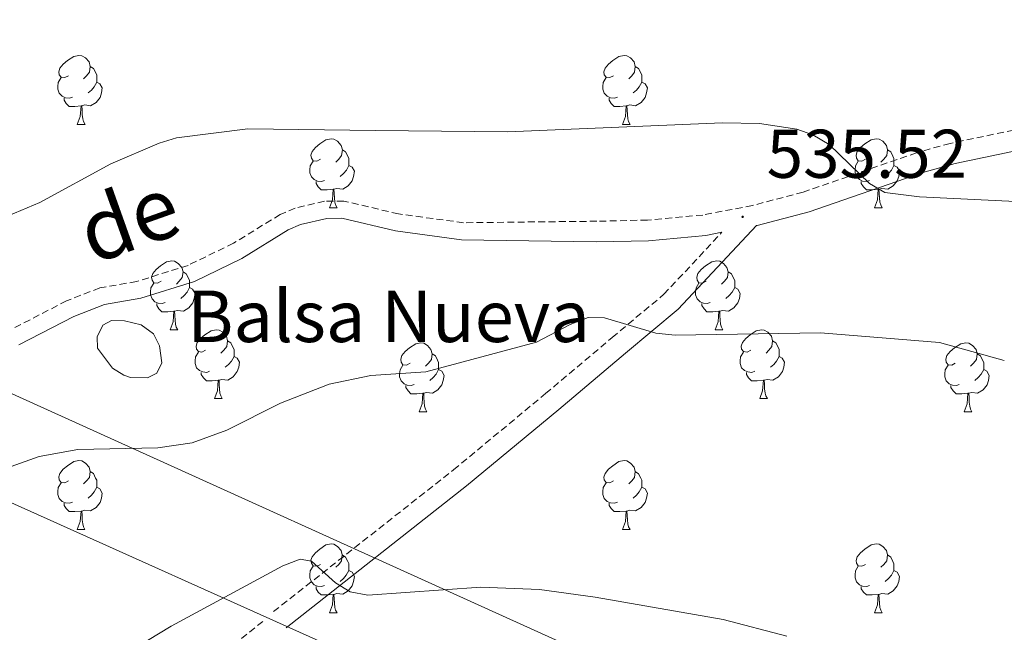
# Model space of a CAD drawing. Units: metres. Extents: x 569116 to 573602, y 4721442 to 4724458.
# Drawn here: x 572464 to 572607, y 4722152 to 4722241 of the extents above; entities that cross this region are included whole.
import ezdxf
from ezdxf.enums import TextEntityAlignment as Align

# ---------------------------------------------------------------- set-up
doc = ezdxf.new("R2010")
doc.units = ezdxf.units.M
doc.header["$MEASUREMENT"] = 0
doc.linetypes.add('TRAZOSX2', pattern=[1.5, 1, -0.5])
for name, color, linetype, lineweight in [('Carátula', 7, 'Continuous', 5), ('Level 12', 142, 'Continuous', 0), ('Level 21', 19, 'Continuous', 0), ('Level 32', 19, 'Continuous', 0), ('Level 36', 19, 'Continuous', 40), ('Level 41', 39, 'Continuous', 0), ('Level 43', 142, 'Continuous', 0), ('Level 44', 1, 'Continuous', 0), ('Level 5', 36, 'Continuous', 0), ('Level 51', 144, 'Continuous', 13), ('Level 7', 1, 'Continuous', 0)]:
    doc.layers.add(name, color=color, linetype=linetype, lineweight=lineweight)
doc.styles.add('Arial', font='ARIAL.TTF', dxfattribs={"height": 0.2})

# ---------------------------------------------------------------- blocks, each defined once
blk = doc.blocks.new('5PATER')
at = {"layer": 'Carátula', "linetype": 'Continuous', "lineweight": 5}
h = blk.add_hatch(color=250, dxfattribs=at)
edge = h.paths.add_edge_path()
edge.add_ellipse((0, 0), major_axis=(-1.33, -1.34), ratio=0.999422, start_angle=0, end_angle=360)

msp = doc.modelspace()

# ---------------------------------------------------------------- linework, layer by layer
at = {"layer": 'Level 12', "color": 142, "linetype": 'Continuous', "lineweight": 0}
msp.add_polyline3d([(572478.74, 4722189.7, 538.27), (572477.09, 4722190.75, 538.27), (572474.94, 4722193.64, 538.27), (572474.89, 4722195.28, 538.27), (572475.7, 4722197.02, 538.27), (572476.95, 4722197.66, 538.27), (572478.83, 4722197.62, 538.27), (572481.3, 4722197.06, 538.27), (572483.05, 4722195.76, 538.27), (572483.93, 4722193.98, 538.27), (572484.3, 4722191.5, 538.27), (572483.57, 4722190.02, 538.27), (572482.22, 4722189.33, 538.27), (572479.71, 4722189.38, 538.27), (572478.74, 4722189.7, 538.27)], dxfattribs=at)
at = {"layer": 'Level 21', "color": 19, "linetype": 'Continuous', "lineweight": 0}
for points in [[(572502.4, 4722152.94, 546.23), (572528.62, 4722173.59, 543.33), (572542.05, 4722184.72, 541.61), (572551.77, 4722192.91, 540.08), (572559.42, 4722199.32, 538.5), (572570.81, 4722211.49, 536.27), (572570.9, 4722211.5, 535.39), (572578.49, 4722213.49, 534.68), (572595.01, 4722219.23, 533.54), (572599.72, 4722220.55, 533.25), (572620.61, 4722224.91, 532.57), (572632.4, 4722227.17, 531.86), (572637.98, 4722227.83, 531.38), (572647.87, 4722228.07, 530.23), (572661.06, 4722228.69, 529.67), (572687.97, 4722232.74, 529.38), (572700.5, 4722234.51, 528.86), (572717.86, 4722236.43, 527.76), (572737.25, 4722239.1, 527.76), (572752.85, 4722241.81, 527.09), (572762.73, 4722242.64, 526.52), (572785.59, 4722243.82, 525.25), (572792.07, 4722244.4, 527.4)], [(572565.8, 4722210.52, 536.82), (572563.44, 4722210.07, 536.03), (572555.13, 4722209.3, 536.19), (572547.51, 4722209.13, 536.11), (572527.88, 4722209.44, 537.93), (572518.27, 4722210.73, 538.1), (572510.49, 4722212.57, 538.18), (572508.29, 4722212.55, 538.18), (572504.47, 4722211.65, 538.18), (572502.66, 4722210.88, 538.18), (572495.93, 4722206.73, 538.3), (572489.03, 4722203.38, 538.66), (572481.21, 4722200.92, 538.54), (572475.94, 4722200.01, 538.54), (572471.46, 4722198.27, 538.44), (572463.46, 4722194.13, 538.28)]]:
    msp.add_polyline3d(points, dxfattribs=at)
at = {"layer": 'Level 21', "color": 19, "linetype": 'TRAZOSX2', "lineweight": 0}
for points in [[(572620.02, 4722227.85, 532.57), (572599.01, 4722223.47, 533.25), (572594.11, 4722222.1, 533.54), (572577.62, 4722216.37, 534.68), (572570.24, 4722214.43, 535.39), (572563.02, 4722213.04, 536.03), (572554.96, 4722212.3, 536.19), (572547.57, 4722212.13, 536.11), (572528.21, 4722211.92, 537.93), (572518.73, 4722213.19, 538.1), (572510.77, 4722215.07, 538.18), (572507.98, 4722215.04, 538.18), (572503.69, 4722214.03, 538.18), (572501.51, 4722213.11, 538.18), (572494.72, 4722208.93, 538.3), (572488.1, 4722205.71, 538.66), (572480.61, 4722203.35, 538.54), (572475.27, 4722202.43, 538.54), (572470.43, 4722200.55, 538.44), (572462.21, 4722196.3, 538.28)], [(572500.54, 4722155.29, 546.23), (572526.74, 4722175.93, 543.33), (572540.12, 4722187.03, 541.61), (572549.84, 4722195.2, 540.08), (572557.35, 4722201.5, 538.5), (572565.8, 4722210.52, 536.82)], [(572499, 4722153.87, 546.62), (572480.39, 4722138.98, 547.26)]]:
    msp.add_polyline3d(points, dxfattribs=at)
at = {"layer": 'Level 32', "color": 6, "linetype": 'Continuous', "lineweight": 0, "ltscale": 0.5}
for points in [[(573076.07, 4721877.19, 552.12), (573024.41, 4721918.64, 548.88), (572831.58, 4722005.19, 547.34), (572701.19, 4722064.01, 548.45), (572528.16, 4722141.63, 548.44), (572368.47, 4722213.22, 534.79), (572194.74, 4722291.11, 528.28), (572035.15, 4722364.41, 514.95), (571844.83, 4722450.07, 503.78), (571682.38, 4722523.62, 495.93), (571471.48, 4722619.57, 475.15), (571272.37, 4722707.54, 497.88), (571179.09, 4722746.3, 499.58), (571088.58, 4722791.22, 488.64), (570826.26, 4723061.16, 463.76), (570606.85, 4723064.15, 459.01), (570371.27, 4723066.92, 463.81), (570367.65, 4723089.46, 466.25)], [(573099.44, 4721877.43, 550.02), (573036.55, 4721927.96, 548.94), (572802.33, 4722033.68, 548.18), (572594.36, 4722127.32, 546.66), (572375.64, 4722226.27, 533.43), (572170.87, 4722318.57, 525.83), (572020.56, 4722386.19, 512.79), (571809.71, 4722481.65, 502.61), (571621.35, 4722566.41, 485.16), (571448.78, 4722644.03, 474.15), (571255.54, 4722731.43, 493.86), (571098.02, 4722802.72, 485.9), (570927.28, 4722987.94, 458.61), (570823.3, 4723073.39, 462.46)]]:
    msp.add_polyline3d(points, dxfattribs=at)
at = {"layer": 'Level 36', "color": 92, "linetype": 'Continuous', "lineweight": 0}
for points in [[(572470.68, 4722233.3), (572470.15, 4722233.04), (572469.62, 4722233.09), (572469.36, 4722233.46), (572469.3, 4722233.89), (572469.46, 4722234.41), (572469.94, 4722235), (572470.58, 4722235.53), (572471.48, 4722236.12), (572472.22, 4722236.28), (572472.65, 4722236.22), (572473.18, 4722235.91), (572473.71, 4722235.32), (572473.87, 4722234.68), (572473.76, 4722233.83), (572473.33, 4722233.3), (572472.91, 4722232.88)], [(572550.01, 4722233.3), (572549.48, 4722233.04), (572548.95, 4722233.09), (572548.68, 4722233.46), (572548.63, 4722233.89), (572548.79, 4722234.41), (572549.27, 4722235), (572549.9, 4722235.53), (572550.8, 4722236.12), (572551.55, 4722236.28), (572551.97, 4722236.22), (572552.5, 4722235.91), (572553.03, 4722235.32), (572553.19, 4722234.68), (572553.08, 4722233.83), (572552.66, 4722233.3), (572552.24, 4722232.88)], [(572473.87, 4722234.68), (572474.34, 4722234.37), (572474.66, 4722233.73), (572474.82, 4722233.41), (572474.82, 4722232.83), (572474.82, 4722232.4), (572474.45, 4722231.71), (572474.03, 4722231.23), (572473.55, 4722230.81)], [(572553.19, 4722234.68), (572553.67, 4722234.37), (572553.98, 4722233.73), (572554.14, 4722233.41), (572554.14, 4722232.83), (572554.14, 4722232.4), (572553.77, 4722231.71), (572553.35, 4722231.23), (572552.87, 4722230.81)], [(572471.27, 4722230.22), (572470.84, 4722230.06), (572470.26, 4722230.12), (572469.78, 4722230.33), (572469.36, 4722230.76), (572469.14, 4722231.34), (572469.14, 4722231.76), (572469.2, 4722232.35), (572469.62, 4722233.04)], [(572550.59, 4722230.22), (572550.17, 4722230.06), (572549.58, 4722230.12), (572549.11, 4722230.33), (572548.68, 4722230.76), (572548.47, 4722231.34), (572548.47, 4722231.76), (572548.52, 4722232.35), (572548.95, 4722233.04)], [(572474.82, 4722232.4), (572475.27, 4722232.15), (572475.62, 4722231.54), (572475.51, 4722230.81), (572475.3, 4722230.17), (572474.71, 4722229.43), (572473.92, 4722228.95), (572473.07, 4722229.06), (572472.64, 4722228.93)], [(572554.14, 4722232.4), (572554.6, 4722232.15), (572554.94, 4722231.54), (572554.83, 4722230.81), (572554.62, 4722230.17), (572554.04, 4722229.43), (572553.24, 4722228.95), (572552.39, 4722229.06), (572551.96, 4722228.93)], [(572472.53, 4722228.93), (572471.64, 4722228.84), (572470.79, 4722228.84), (572470.37, 4722229.27), (572470.05, 4722229.75), (572470.05, 4722230.06)], [(572551.85, 4722228.93), (572550.96, 4722228.84), (572550.12, 4722228.84), (572549.69, 4722229.27), (572549.37, 4722229.75), (572549.37, 4722230.06)], [(572471.98, 4722226.24), (572472.42, 4722227.4), (572472.53, 4722228.93), (572472.64, 4722228.93), (572472.67, 4722228.34), (572472.71, 4722227.66), (572472.78, 4722227.04), (572472.89, 4722226.64), (572473.11, 4722226.24)], [(572551.31, 4722226.24), (572551.74, 4722227.4), (572551.85, 4722228.93), (572551.96, 4722228.93), (572552, 4722228.34), (572552.03, 4722227.66), (572552.1, 4722227.04), (572552.22, 4722226.64), (572552.43, 4722226.24)], [(572471.98, 4722226.24), (572473.11, 4722226.24)], [(572551.31, 4722226.24), (572552.43, 4722226.24)], [(572507.37, 4722221.16), (572506.84, 4722220.9), (572506.31, 4722220.95), (572506.05, 4722221.32), (572505.99, 4722221.75), (572506.15, 4722222.27), (572506.63, 4722222.86), (572507.27, 4722223.39), (572508.17, 4722223.98), (572508.91, 4722224.14), (572509.34, 4722224.08), (572509.87, 4722223.77), (572510.4, 4722223.18), (572510.56, 4722222.54), (572510.45, 4722221.69), (572510.02, 4722221.16), (572509.6, 4722220.74)], [(572586.7, 4722221.16), (572586.17, 4722220.9), (572585.64, 4722220.95), (572585.37, 4722221.32), (572585.32, 4722221.75), (572585.48, 4722222.27), (572585.96, 4722222.86), (572586.59, 4722223.39), (572587.49, 4722223.98), (572588.24, 4722224.14), (572588.66, 4722224.08), (572589.19, 4722223.77), (572589.72, 4722223.18), (572589.88, 4722222.54), (572589.77, 4722221.69), (572589.35, 4722221.16), (572588.93, 4722220.74)], [(572510.56, 4722222.54), (572511.03, 4722222.23), (572511.35, 4722221.59), (572511.51, 4722221.27), (572511.51, 4722220.69), (572511.51, 4722220.26), (572511.14, 4722219.57), (572510.72, 4722219.09), (572510.24, 4722218.67)], [(572589.88, 4722222.54), (572590.36, 4722222.23), (572590.67, 4722221.59), (572590.83, 4722221.27), (572590.83, 4722220.69), (572590.83, 4722220.26), (572590.46, 4722219.57), (572590.04, 4722219.09), (572589.56, 4722218.67)], [(572507.96, 4722218.08), (572507.53, 4722217.92), (572506.95, 4722217.98), (572506.47, 4722218.19), (572506.05, 4722218.62), (572505.83, 4722219.2), (572505.83, 4722219.62), (572505.89, 4722220.21), (572506.31, 4722220.9)], [(572511.51, 4722220.26), (572511.96, 4722220.01), (572512.31, 4722219.4), (572512.2, 4722218.67), (572511.99, 4722218.03), (572511.4, 4722217.29), (572510.61, 4722216.81), (572509.76, 4722216.92), (572509.33, 4722216.79)], [(572587.28, 4722218.08), (572586.86, 4722217.92), (572586.27, 4722217.98), (572585.8, 4722218.19), (572585.37, 4722218.62), (572585.16, 4722219.2), (572585.16, 4722219.62), (572585.21, 4722220.21), (572585.64, 4722220.9)], [(572590.83, 4722220.26), (572591.29, 4722220.01), (572591.63, 4722219.4), (572591.52, 4722218.67), (572591.31, 4722218.03), (572590.73, 4722217.29), (572589.93, 4722216.81), (572589.08, 4722216.92), (572588.65, 4722216.79)], [(572509.22, 4722216.79), (572508.33, 4722216.7), (572507.48, 4722216.7), (572507.06, 4722217.13), (572506.74, 4722217.61), (572506.74, 4722217.92)], [(572588.54, 4722216.79), (572587.65, 4722216.7), (572586.81, 4722216.7), (572586.38, 4722217.13), (572586.06, 4722217.61), (572586.06, 4722217.92)], [(572508.67, 4722214.1), (572509.11, 4722215.26), (572509.22, 4722216.79), (572509.33, 4722216.79), (572509.36, 4722216.2), (572509.4, 4722215.52), (572509.47, 4722214.9), (572509.58, 4722214.5), (572509.8, 4722214.1)], [(572588, 4722214.1), (572588.43, 4722215.26), (572588.54, 4722216.79), (572588.65, 4722216.79), (572588.69, 4722216.2), (572588.72, 4722215.52), (572588.79, 4722214.9), (572588.91, 4722214.5), (572589.12, 4722214.1)], [(572508.67, 4722214.1), (572509.8, 4722214.1)], [(572588, 4722214.1), (572589.12, 4722214.1)], [(572484.18, 4722203.39), (572483.65, 4722203.13), (572483.12, 4722203.18), (572482.86, 4722203.55), (572482.8, 4722203.98), (572482.96, 4722204.5), (572483.44, 4722205.09), (572484.08, 4722205.62), (572484.98, 4722206.21), (572485.72, 4722206.37), (572486.15, 4722206.31), (572486.68, 4722206), (572487.21, 4722205.41), (572487.37, 4722204.77), (572487.26, 4722203.92), (572486.83, 4722203.39), (572486.41, 4722202.97)], [(572563.51, 4722203.39), (572562.98, 4722203.13), (572562.45, 4722203.18), (572562.19, 4722203.55), (572562.13, 4722203.98), (572562.29, 4722204.5), (572562.77, 4722205.09), (572563.41, 4722205.62), (572564.31, 4722206.21), (572565.05, 4722206.37), (572565.47, 4722206.31), (572566.01, 4722206), (572566.53, 4722205.41), (572566.69, 4722204.77), (572566.59, 4722203.92), (572566.16, 4722203.39), (572565.74, 4722202.97)], [(572487.37, 4722204.77), (572487.84, 4722204.46), (572488.16, 4722203.82), (572488.32, 4722203.5), (572488.32, 4722202.92), (572488.32, 4722202.49), (572487.95, 4722201.8), (572487.53, 4722201.32), (572487.05, 4722200.9)], [(572566.69, 4722204.77), (572567.17, 4722204.46), (572567.49, 4722203.82), (572567.65, 4722203.5), (572567.65, 4722202.92), (572567.65, 4722202.49), (572567.27, 4722201.8), (572566.85, 4722201.32), (572566.37, 4722200.9)], [(572484.77, 4722200.31), (572484.34, 4722200.15), (572483.76, 4722200.21), (572483.28, 4722200.42), (572482.86, 4722200.85), (572482.64, 4722201.43), (572482.64, 4722201.85), (572482.7, 4722202.44), (572483.12, 4722203.13)], [(572488.32, 4722202.49), (572488.77, 4722202.24), (572489.12, 4722201.63), (572489.01, 4722200.9), (572488.8, 4722200.26), (572488.21, 4722199.52), (572487.42, 4722199.04), (572486.57, 4722199.15), (572486.14, 4722199.02)], [(572564.09, 4722200.31), (572563.67, 4722200.15), (572563.09, 4722200.21), (572562.61, 4722200.42), (572562.19, 4722200.85), (572561.97, 4722201.43), (572561.97, 4722201.85), (572562.03, 4722202.44), (572562.45, 4722203.13)], [(572567.65, 4722202.49), (572568.1, 4722202.24), (572568.45, 4722201.63), (572568.33, 4722200.9), (572568.13, 4722200.26), (572567.54, 4722199.52), (572566.75, 4722199.04), (572565.89, 4722199.15), (572565.47, 4722199.02)], [(572486.03, 4722199.02), (572485.14, 4722198.93), (572484.29, 4722198.93), (572483.87, 4722199.36), (572483.55, 4722199.84), (572483.55, 4722200.15)], [(572565.35, 4722199.02), (572564.47, 4722198.93), (572563.62, 4722198.93), (572563.19, 4722199.36), (572562.87, 4722199.84), (572562.87, 4722200.15)], [(572485.48, 4722196.33), (572485.92, 4722197.49), (572486.03, 4722199.02), (572486.14, 4722199.02), (572486.17, 4722198.43), (572486.21, 4722197.75), (572486.28, 4722197.13), (572486.39, 4722196.73), (572486.61, 4722196.33)], [(572564.81, 4722196.33), (572565.25, 4722197.49), (572565.35, 4722199.02), (572565.47, 4722199.02), (572565.5, 4722198.43), (572565.53, 4722197.75), (572565.61, 4722197.13), (572565.72, 4722196.73), (572565.93, 4722196.33)], [(572485.48, 4722196.33), (572486.61, 4722196.33)], [(572490.66, 4722193.36), (572490.13, 4722193.09), (572489.6, 4722193.15), (572489.33, 4722193.52), (572489.28, 4722193.94), (572489.44, 4722194.46), (572489.92, 4722195.06), (572490.55, 4722195.59), (572491.45, 4722196.17), (572492.2, 4722196.33), (572492.62, 4722196.28), (572493.15, 4722195.96), (572493.68, 4722195.38), (572493.84, 4722194.74), (572493.73, 4722193.89), (572493.31, 4722193.36), (572492.89, 4722192.93)], [(572564.81, 4722196.33), (572565.93, 4722196.33)], [(572569.99, 4722193.36), (572569.45, 4722193.09), (572568.93, 4722193.15), (572568.66, 4722193.52), (572568.61, 4722193.94), (572568.77, 4722194.46), (572569.25, 4722195.06), (572569.88, 4722195.59), (572570.78, 4722196.17), (572571.53, 4722196.33), (572571.95, 4722196.28), (572572.48, 4722195.96), (572573.01, 4722195.38), (572573.17, 4722194.74), (572573.06, 4722193.89), (572572.63, 4722193.36), (572572.21, 4722192.93)], [(572493.84, 4722194.74), (572494.32, 4722194.42), (572494.63, 4722193.78), (572494.79, 4722193.46), (572494.79, 4722192.88), (572494.79, 4722192.46), (572494.42, 4722191.77), (572494, 4722191.29), (572493.52, 4722190.87)], [(572520.43, 4722191.45), (572519.9, 4722191.19), (572519.37, 4722191.24), (572519.11, 4722191.61), (572519.05, 4722192.04), (572519.21, 4722192.56), (572519.69, 4722193.15), (572520.33, 4722193.68), (572521.23, 4722194.27), (572521.97, 4722194.43), (572522.39, 4722194.37), (572522.93, 4722194.06), (572523.45, 4722193.47), (572523.61, 4722192.83), (572523.51, 4722191.98), (572523.08, 4722191.45), (572522.66, 4722191.03)], [(572573.17, 4722194.74), (572573.65, 4722194.42), (572573.96, 4722193.78), (572574.12, 4722193.46), (572574.12, 4722192.88), (572574.12, 4722192.46), (572573.75, 4722191.77), (572573.33, 4722191.29), (572572.85, 4722190.87)], [(572599.76, 4722191.45), (572599.23, 4722191.19), (572598.7, 4722191.24), (572598.43, 4722191.61), (572598.38, 4722192.04), (572598.54, 4722192.56), (572599.02, 4722193.15), (572599.65, 4722193.68), (572600.55, 4722194.27), (572601.3, 4722194.43), (572601.72, 4722194.37), (572602.25, 4722194.06), (572602.78, 4722193.47), (572602.94, 4722192.83), (572602.83, 4722191.98), (572602.41, 4722191.45), (572601.99, 4722191.03)], [(572491.24, 4722190.28), (572490.82, 4722190.12), (572490.23, 4722190.18), (572489.76, 4722190.39), (572489.33, 4722190.81), (572489.12, 4722191.4), (572489.12, 4722191.82), (572489.17, 4722192.4), (572489.6, 4722193.09)], [(572494.79, 4722192.46), (572495.25, 4722192.21), (572495.59, 4722191.59), (572495.48, 4722190.87), (572495.27, 4722190.23), (572494.69, 4722189.49), (572493.89, 4722189.01), (572493.04, 4722189.11), (572492.61, 4722188.98)], [(572523.61, 4722192.83), (572524.09, 4722192.52), (572524.41, 4722191.88), (572524.57, 4722191.56), (572524.57, 4722190.98), (572524.57, 4722190.55), (572524.19, 4722189.86), (572523.77, 4722189.38), (572523.29, 4722188.96)], [(572570.57, 4722190.28), (572570.15, 4722190.12), (572569.56, 4722190.18), (572569.09, 4722190.39), (572568.66, 4722190.81), (572568.45, 4722191.4), (572568.45, 4722191.82), (572568.5, 4722192.4), (572568.93, 4722193.09)], [(572574.12, 4722192.46), (572574.57, 4722192.21), (572574.92, 4722191.59), (572574.81, 4722190.87), (572574.6, 4722190.23), (572574.01, 4722189.49), (572573.22, 4722189.01), (572572.37, 4722189.11), (572571.94, 4722188.98)], [(572602.94, 4722192.83), (572603.42, 4722192.52), (572603.73, 4722191.88), (572603.89, 4722191.56), (572603.89, 4722190.98), (572603.89, 4722190.55), (572603.52, 4722189.86), (572603.1, 4722189.38), (572602.62, 4722188.96)], [(572521.01, 4722188.37), (572520.59, 4722188.21), (572520.01, 4722188.27), (572519.53, 4722188.48), (572519.11, 4722188.91), (572518.89, 4722189.49), (572518.89, 4722189.91), (572518.95, 4722190.5), (572519.37, 4722191.19)], [(572600.34, 4722188.37), (572599.92, 4722188.21), (572599.33, 4722188.27), (572598.86, 4722188.48), (572598.43, 4722188.91), (572598.22, 4722189.49), (572598.22, 4722189.91), (572598.27, 4722190.5), (572598.7, 4722191.19)], [(572492.5, 4722188.98), (572491.61, 4722188.9), (572490.77, 4722188.9), (572490.34, 4722189.33), (572490.02, 4722189.8), (572490.02, 4722190.12)], [(572524.57, 4722190.55), (572525.02, 4722190.3), (572525.37, 4722189.69), (572525.25, 4722188.96), (572525.05, 4722188.32), (572524.46, 4722187.58), (572523.67, 4722187.1), (572522.81, 4722187.21), (572522.39, 4722187.08)], [(572571.83, 4722188.98), (572570.94, 4722188.9), (572570.09, 4722188.9), (572569.67, 4722189.33), (572569.35, 4722189.8), (572569.35, 4722190.12)], [(572603.89, 4722190.55), (572604.35, 4722190.3), (572604.69, 4722189.69), (572604.58, 4722188.96), (572604.37, 4722188.32), (572603.79, 4722187.58), (572602.99, 4722187.1), (572602.14, 4722187.21), (572601.71, 4722187.08)], [(572491.96, 4722186.3), (572492.39, 4722187.46), (572492.5, 4722188.98), (572492.61, 4722188.98), (572492.65, 4722188.4), (572492.68, 4722187.71), (572492.75, 4722187.1), (572492.87, 4722186.7), (572493.08, 4722186.3)], [(572522.27, 4722187.08), (572521.39, 4722186.99), (572520.54, 4722186.99), (572520.11, 4722187.42), (572519.79, 4722187.9), (572519.79, 4722188.21)], [(572571.29, 4722186.3), (572571.72, 4722187.46), (572571.83, 4722188.98), (572571.94, 4722188.98), (572571.97, 4722188.4), (572572.01, 4722187.71), (572572.08, 4722187.1), (572572.19, 4722186.7), (572572.41, 4722186.3)], [(572601.6, 4722187.08), (572600.71, 4722186.99), (572599.87, 4722186.99), (572599.44, 4722187.42), (572599.12, 4722187.9), (572599.12, 4722188.21)], [(572521.73, 4722184.39), (572522.17, 4722185.55), (572522.27, 4722187.08), (572522.39, 4722187.08), (572522.42, 4722186.49), (572522.45, 4722185.81), (572522.53, 4722185.19), (572522.64, 4722184.79), (572522.85, 4722184.39)], [(572601.06, 4722184.39), (572601.49, 4722185.55), (572601.6, 4722187.08), (572601.71, 4722187.08), (572601.75, 4722186.49), (572601.78, 4722185.81), (572601.85, 4722185.19), (572601.97, 4722184.79), (572602.18, 4722184.39)], [(572491.96, 4722186.3), (572493.08, 4722186.3)], [(572571.29, 4722186.3), (572572.41, 4722186.3)], [(572521.73, 4722184.39), (572522.85, 4722184.39)], [(572601.06, 4722184.39), (572602.18, 4722184.39)], [(572470.68, 4722174.31), (572470.15, 4722174.05), (572469.62, 4722174.1), (572469.35, 4722174.47), (572469.3, 4722174.9), (572469.46, 4722175.42), (572469.94, 4722176.01), (572470.57, 4722176.54), (572471.47, 4722177.13), (572472.22, 4722177.29), (572472.65, 4722177.23), (572473.17, 4722176.92), (572473.71, 4722176.33), (572473.87, 4722175.69), (572473.75, 4722174.84), (572473.33, 4722174.31), (572472.91, 4722173.89)], [(572550.01, 4722174.31), (572549.48, 4722174.05), (572548.95, 4722174.1), (572548.68, 4722174.47), (572548.63, 4722174.89), (572548.79, 4722175.41), (572549.27, 4722176.01), (572549.9, 4722176.54), (572550.8, 4722177.13), (572551.55, 4722177.29), (572551.97, 4722177.23), (572552.5, 4722176.91), (572553.03, 4722176.33), (572553.19, 4722175.69), (572553.08, 4722174.84), (572552.66, 4722174.31), (572552.24, 4722173.89)], [(572473.87, 4722175.69), (572474.34, 4722175.38), (572474.65, 4722174.74), (572474.81, 4722174.42), (572474.81, 4722173.84), (572474.81, 4722173.41), (572474.45, 4722172.72), (572474.03, 4722172.24), (572473.55, 4722171.82)], [(572553.19, 4722175.69), (572553.67, 4722175.37), (572553.98, 4722174.73), (572554.14, 4722174.41), (572554.14, 4722173.83), (572554.14, 4722173.41), (572553.77, 4722172.72), (572553.35, 4722172.24), (572552.87, 4722171.82)], [(572471.27, 4722171.23), (572470.84, 4722171.07), (572470.25, 4722171.13), (572469.78, 4722171.34), (572469.35, 4722171.77), (572469.14, 4722172.35), (572469.14, 4722172.77), (572469.19, 4722173.36), (572469.62, 4722174.05)], [(572550.59, 4722171.23), (572550.17, 4722171.07), (572549.58, 4722171.13), (572549.11, 4722171.34), (572548.68, 4722171.77), (572548.47, 4722172.35), (572548.47, 4722172.77), (572548.52, 4722173.35), (572548.95, 4722174.05)], [(572474.81, 4722173.41), (572475.27, 4722173.16), (572475.61, 4722172.55), (572475.51, 4722171.82), (572475.29, 4722171.18), (572474.71, 4722170.44), (572473.91, 4722169.96), (572473.07, 4722170.07), (572472.63, 4722169.94)], [(572554.14, 4722173.41), (572554.6, 4722173.16), (572554.94, 4722172.55), (572554.83, 4722171.82), (572554.62, 4722171.18), (572554.04, 4722170.44), (572553.24, 4722169.96), (572552.39, 4722170.07), (572551.96, 4722169.93)], [(572472.53, 4722169.94), (572471.63, 4722169.85), (572470.79, 4722169.85), (572470.37, 4722170.28), (572470.05, 4722170.76), (572470.05, 4722171.07)], [(572551.85, 4722169.93), (572550.96, 4722169.85), (572550.12, 4722169.85), (572549.69, 4722170.28), (572549.37, 4722170.75), (572549.37, 4722171.07)], [(572471.98, 4722167.25), (572472.41, 4722168.41), (572472.53, 4722169.94), (572472.63, 4722169.94), (572472.67, 4722169.35), (572472.7, 4722168.67), (572472.77, 4722168.05), (572472.89, 4722167.65), (572473.1, 4722167.25)], [(572551.31, 4722167.25), (572551.74, 4722168.41), (572551.85, 4722169.93), (572551.96, 4722169.93), (572552, 4722169.35), (572552.03, 4722168.67), (572552.1, 4722168.05), (572552.22, 4722167.65), (572552.43, 4722167.25)], [(572471.98, 4722167.25), (572473.1, 4722167.25)], [(572551.31, 4722167.25), (572552.43, 4722167.25)], [(572507.37, 4722162.17), (572506.84, 4722161.91), (572506.31, 4722161.96), (572506.05, 4722162.33), (572505.99, 4722162.76), (572506.15, 4722163.28), (572506.63, 4722163.87), (572507.27, 4722164.4), (572508.17, 4722164.99), (572508.91, 4722165.15), (572509.33, 4722165.09), (572509.87, 4722164.78), (572510.39, 4722164.19), (572510.55, 4722163.55), (572510.45, 4722162.7), (572510.02, 4722162.17), (572509.6, 4722161.75)], [(572586.7, 4722162.17), (572586.17, 4722161.91), (572585.64, 4722161.96), (572585.37, 4722162.33), (572585.32, 4722162.75), (572585.48, 4722163.27), (572585.96, 4722163.87), (572586.59, 4722164.4), (572587.49, 4722164.99), (572588.24, 4722165.15), (572588.66, 4722165.09), (572589.19, 4722164.77), (572589.72, 4722164.19), (572589.88, 4722163.55), (572589.77, 4722162.7), (572589.35, 4722162.17), (572588.93, 4722161.75)], [(572510.55, 4722163.55), (572511.03, 4722163.24), (572511.35, 4722162.6), (572511.51, 4722162.28), (572511.51, 4722161.7), (572511.51, 4722161.27), (572511.13, 4722160.58), (572510.71, 4722160.1), (572510.23, 4722159.68)], [(572589.88, 4722163.55), (572590.36, 4722163.23), (572590.67, 4722162.59), (572590.83, 4722162.27), (572590.83, 4722161.69), (572590.83, 4722161.27), (572590.46, 4722160.58), (572590.04, 4722160.1), (572589.56, 4722159.68)], [(572507.95, 4722159.09), (572507.53, 4722158.93), (572506.95, 4722158.99), (572506.47, 4722159.2), (572506.05, 4722159.63), (572505.83, 4722160.21), (572505.83, 4722160.63), (572505.89, 4722161.22), (572506.31, 4722161.91)], [(572511.51, 4722161.27), (572511.96, 4722161.02), (572512.31, 4722160.41), (572512.19, 4722159.68), (572511.99, 4722159.04), (572511.4, 4722158.3), (572510.61, 4722157.82), (572509.75, 4722157.93), (572509.33, 4722157.8)], [(572587.28, 4722159.09), (572586.86, 4722158.93), (572586.27, 4722158.99), (572585.8, 4722159.2), (572585.37, 4722159.63), (572585.16, 4722160.21), (572585.16, 4722160.63), (572585.21, 4722161.21), (572585.64, 4722161.91)], [(572590.83, 4722161.27), (572591.29, 4722161.02), (572591.63, 4722160.41), (572591.52, 4722159.68), (572591.31, 4722159.04), (572590.73, 4722158.3), (572589.93, 4722157.82), (572589.08, 4722157.93), (572588.65, 4722157.79)], [(572509.21, 4722157.8), (572508.33, 4722157.71), (572507.48, 4722157.71), (572507.05, 4722158.14), (572506.73, 4722158.62), (572506.73, 4722158.93)], [(572588.54, 4722157.79), (572587.65, 4722157.71), (572586.81, 4722157.71), (572586.38, 4722158.14), (572586.06, 4722158.61), (572586.06, 4722158.93)], [(572508.67, 4722155.11), (572509.11, 4722156.27), (572509.21, 4722157.8), (572509.33, 4722157.8), (572509.36, 4722157.21), (572509.39, 4722156.53), (572509.47, 4722155.91), (572509.58, 4722155.51), (572509.79, 4722155.11)], [(572588, 4722155.11), (572588.43, 4722156.27), (572588.54, 4722157.79), (572588.65, 4722157.79), (572588.69, 4722157.21), (572588.72, 4722156.53), (572588.79, 4722155.91), (572588.91, 4722155.51), (572589.12, 4722155.11)], [(572508.67, 4722155.11), (572509.79, 4722155.11)], [(572588, 4722155.11), (572589.12, 4722155.11)]]:
    msp.add_lwpolyline(points, dxfattribs=at)
at = {"layer": 'Level 5', "color": 36, "linetype": 'Continuous', "lineweight": 0}
for points in [[(572461.93, 4722212.93, 535), (572466.53, 4722214.88, 535), (572476.86, 4722220.47, 535), (572483.89, 4722223.5, 535), (572486.4, 4722224.29, 535), (572496.81, 4722225.61, 535), (572515.39, 4722225.34, 535), (572534.58, 4722225.17, 535), (572565.89, 4722226.48, 535), (572571.28, 4722226.38, 535), (572576.7, 4722225.56, 535), (572579.04, 4722224.7, 535), (572581.4, 4722223.33, 535), (572587.29, 4722217.63, 535), (572589.51, 4722216.3, 535), (572594.53, 4722215.69, 535), (572617.56, 4722214.59, 535)], [(572458.917, 4722175.223, 540), (572466.427, 4722177.852, 540), (572472.037, 4722178.882, 540), (572483.727, 4722179.141, 540), (572488.677, 4722179.88, 540), (572493.747, 4722181.71, 540), (572501.568, 4722185.629, 540), (572508.648, 4722188.409, 540), (572514.688, 4722189.668, 540), (572522.698, 4722190.197, 540), (572538.808, 4722194.546, 540), (572543.708, 4722197.115, 540), (572546.349, 4722198.135, 540), (572548.689, 4722198.075, 540), (572556.178, 4722195.814, 540), (572558.998, 4722195.534, 540), (572580.117, 4722195.901, 540), (572597.446, 4722194.469, 540), (572606.885, 4722191.868, 540)], [(572478.981, 4722149.149, 545), (572485.631, 4722153.158, 545), (572501.903, 4722161.947, 545), (572504.413, 4722162.937, 545), (572506.053, 4722162.657, 545), (572509.552, 4722159.486, 545), (572511.692, 4722158.186, 545), (572514.241, 4722157.676, 545), (572530.701, 4722158.854, 545), (572539.231, 4722158.513, 545), (572547.35, 4722157.402, 545), (572565.969, 4722154.16, 545), (572575.228, 4722151.729, 545)]]:
    msp.add_polyline3d(points, dxfattribs=at)
at = {"layer": 'Level 51', "color": 142, "linetype": 'Continuous', "lineweight": 0}
msp.add_polyline3d([(572478.74, 4722189.7, 538.27), (572477.09, 4722190.75, 538.27), (572474.94, 4722193.64, 538.27), (572474.89, 4722195.28, 538.27), (572475.7, 4722197.02, 538.27), (572476.95, 4722197.66, 538.27), (572478.83, 4722197.62, 538.27), (572481.3, 4722197.06, 538.27), (572483.05, 4722195.76, 538.27), (572483.93, 4722193.98, 538.27), (572484.3, 4722191.5, 538.27), (572483.57, 4722190.02, 538.27), (572482.22, 4722189.33, 538.27), (572479.71, 4722189.38, 538.27), (572478.74, 4722189.7, 538.27)], close=True, dxfattribs=at)

# ---------------------------------------------------------------- block references
at = {"layer": 'Level 7', "color": 19, "linetype": 'Continuous', "lineweight": 0, "xscale": 0.09999983015004542, "yscale": 0.09999983015004542}
msp.add_blockref('5PATER', (572568.81, 4722212.77, 535.52), dxfattribs=at)

# ---------------------------------------------------------------- texts
at = {"layer": 'Level 41', "color": 19, "linetype": 'Continuous', "lineweight": 0, "style": 'Arial'}
msp.add_text('535.52', height=7, dxfattribs=at).set_placement((572572.31, 4722216.27, 535.52), align=Align.BOTTOM_LEFT)
at = {"layer": 'Level 43', "color": 5, "linetype": 'Continuous', "lineweight": 0, "style": 'Arial'}
msp.add_text('Balsa Nueva', height=7.5, dxfattribs=at).set_placement((572487.98, 4722192.2, 539.24), align=Align.BOTTOM_LEFT)
at = {"layer": 'Level 44', "color": 19, "linetype": 'Continuous', "lineweight": 0, "style": 'Arial'}
msp.add_text('de', height=8.9999, rotation=19.5682, dxfattribs=at).set_placement((572481.913, 4722205.571, 538.22), align=Align.BOTTOM_CENTER)

doc.saveas('drawing.dxf')
